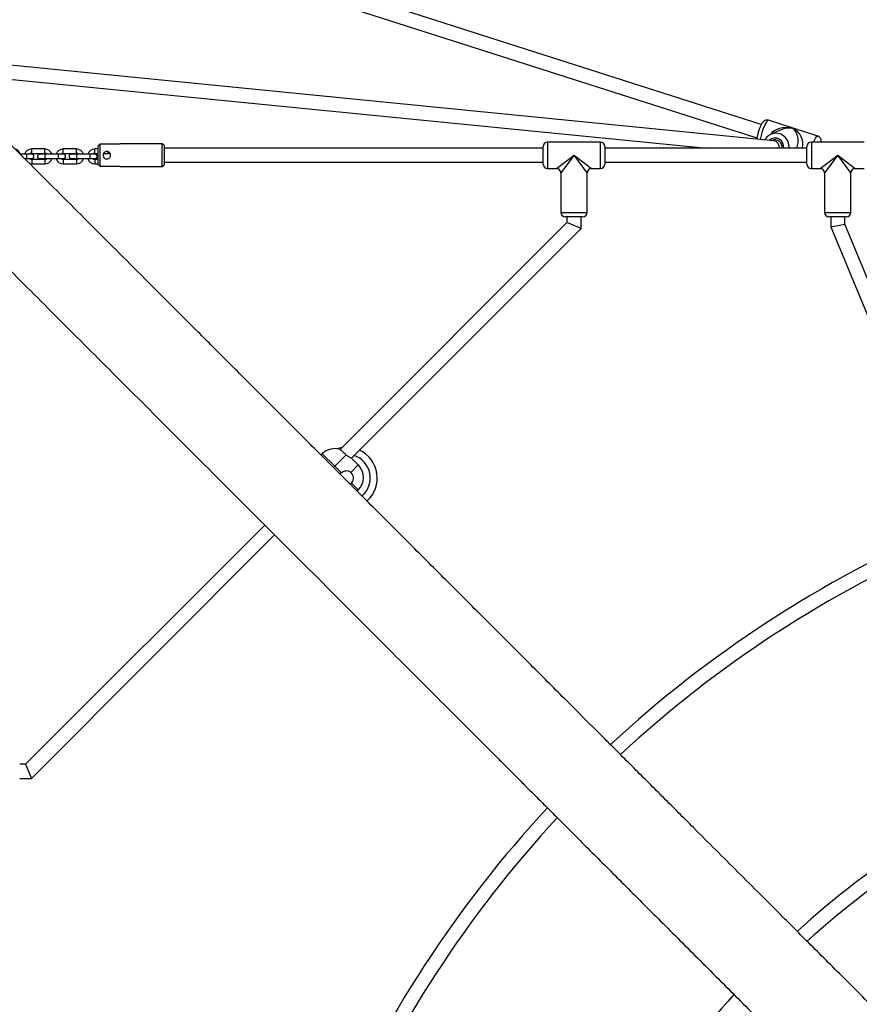
# Model space of a CAD drawing. Units: millimetres. Extents: x -5968 to 7145, y -3702 to 4790.
# Drawn here: x -1352 to -397, y 799 to 1919 of the extents above; entities that cross this region are included whole.
import ezdxf

# ---------------------------------------------------------------- set-up
doc = ezdxf.new("R2010")
doc.units = ezdxf.units.MM
doc.layers.add('WYMIARY', color=7, linetype='Continuous')
doc.styles.add('SLDTEXTSTYLE0', font='TXT', dxfattribs={"width": 0.75})
doc.dimstyles.new('SLDDIMSTYLE0', dxfattribs={"dimtxt": 264.583333, "dimasz": 3.302, "dimexe": 0, "dimexo": 0.0625, "dimgap": 66.145833, "dimtad": 1, "dimdec": 0, "dimrnd": 1e-09, "dimzin": 12, "dimdsep": 46, "dimtxsty": 'SLDTEXTSTYLE0', "dimsah": 1, "dimcen": 0.09, "dimadec": 0, "dimazin": 3, "dimtfac": 1, "dimtdec": 0, "dimtofl": 0, "dimtmove": 0, "dimatfit": 3, "dimfxl": 0, "dimfrac": 2, "dimtolj": 1, "dimtzin": 12, "dimarcsym": 0})

# ---------------------------------------------------------------- blocks, each defined once
blk = doc.blocks.new('_D_1')
at = {"layer": 'WYMIARY', "color": 7}
for p, q in [((-5968.1, 113.9), (-5968.1, 4444.8)), ((6430.7, 4443.8), (-5968.1, 4443.8)), ((6430.7, 113.9), (6430.7, 4444.8))]:
    blk.add_line(p, q, dxfattribs=at)
for points in [[(-5968.1, 4443.8), (-5964.8, 4443.3), (-5964.8, 4444.3)], [(6430.7, 4443.8), (6427.4, 4444.3), (6427.4, 4443.3)]]:
    blk.add_solid(points, dxfattribs=at)
at = {"layer": 'WYMIARY', "color": 7, "insert": (-258.9, 4784.8), "char_height": 264.58, "attachment_point": 1, "style": 'SLDTEXTSTYLE0'}
blk.add_mtext('12399', dxfattribs=at)

msp = doc.modelspace()

# ---------------------------------------------------------------- linework, layer by layer
at = {"color": 7, "linetype": 'Continuous', "lineweight": 25}
for p, q in [((-508.2, 1799.6), (-1676.8, 2173.3)), ((-1681.7, 2158), (-513.1, 1784.3)), ((-494.2, 1781.1), (-1374.3, 1868.1)), ((-1375.9, 1852.3), (-570, 1772.6)), ((-444, 1786.4), (-500.1, 1804.3)), ((-485.6, 1793.5), (-497.3, 1788.4)), ((-497.5, 1788.3), (-497.3, 1788.4)), ((-494.9, 1781.7), (-495.9, 1781.3)), ((-1323.2, 1771.7), (-1338.2, 1771.7)), ((-1338.2, 1766.7), (-1338.2, 1771.7)), ((-1323.2, 1766.7), (-1323.2, 1771.7)), ((-1287.2, 1771.7), (-1302.2, 1771.7)), ((-1302.2, 1766.7), (-1302.2, 1771.7)), ((-1287.2, 1766.7), (-1287.2, 1771.7)), ((-1262.6, 1771.7), (-1266.2, 1771.7)), ((-1266.2, 1766.7), (-1266.2, 1771.7)), ((-1262.6, 1775.2), (-1260.6, 1777.3)), ((-1262.6, 1754), (-1262.6, 1775.2)), ((-1260.6, 1777.3), (-1260.6, 1752)), ((-1237.6, 1777.3), (-1260.6, 1777.3)), ((-1189.6, 1777.6), (-1237.6, 1777.6)), ((-1237.6, 1777.6), (-1237.6, 1777.3)), ((-1187.6, 1775.6), (-1189.6, 1777.6)), ((-1189.6, 1751.6), (-1189.6, 1777.6)), ((-1187.6, 1775.6), (-1187.6, 1753.6)), ((-756.2, 1772.6), (-1187.6, 1772.6)), ((-756.2, 1754.6), (-756.2, 1774.6)), ((-691.2, 1779.6), (-751.2, 1779.6)), ((-751.2, 1779.6), (-751.2, 1749.6)), ((-691.2, 1749.6), (-691.2, 1779.6)), ((-686.2, 1774.6), (-686.2, 1754.6)), ((-456.2, 1772.6), (-686.2, 1772.6)), ((-456.2, 1754.6), (-456.2, 1774.6)), ((-391.2, 1779.6), (-451.2, 1779.6)), ((-451.2, 1779.6), (-451.2, 1749.6)), ((-1344.2, 1765.7), (-1351.1, 1765.7)), ((-1346.1, 1760.7), (-1344.2, 1760.7)), ((-1338.2, 1765.7), (-1344.2, 1765.7)), ((-1344.2, 1765.7), (-1344.2, 1760.7)), ((-1344.2, 1760.7), (-1338.2, 1760.7)), ((-1338.2, 1766.7), (-1323.2, 1766.7)), ((-1323.2, 1759.7), (-1338.2, 1759.7)), ((-1338.2, 1759.7), (-1338.2, 1754.7)), ((-1323.2, 1765.7), (-1329.2, 1765.7)), ((-1329.2, 1760.7), (-1323.2, 1760.7)), ((-1308.2, 1765.7), (-1323.2, 1765.7)), ((-1323.2, 1765.7), (-1323.2, 1760.7)), ((-1323.2, 1760.7), (-1308.2, 1760.7)), ((-1323.2, 1759.7), (-1323.2, 1754.7)), ((-1302.2, 1765.7), (-1308.2, 1765.7)), ((-1308.2, 1765.7), (-1308.2, 1760.7)), ((-1308.2, 1760.7), (-1302.2, 1760.7)), ((-1302.2, 1766.7), (-1287.2, 1766.7)), ((-1287.2, 1759.7), (-1302.2, 1759.7)), ((-1302.2, 1759.7), (-1302.2, 1754.7)), ((-1287.2, 1765.7), (-1293.2, 1765.7)), ((-1293.2, 1760.7), (-1287.2, 1760.7)), ((-1272.2, 1765.7), (-1287.2, 1765.7)), ((-1287.2, 1765.7), (-1287.2, 1760.7)), ((-1287.2, 1760.7), (-1272.2, 1760.7)), ((-1287.2, 1759.7), (-1287.2, 1754.7)), ((-1266.2, 1765.7), (-1272.2, 1765.7)), ((-1272.2, 1765.7), (-1272.2, 1760.7)), ((-1272.2, 1760.7), (-1266.2, 1760.7)), ((-1266.2, 1766.7), (-1262.6, 1766.7)), ((-1262.6, 1759.7), (-1266.2, 1759.7)), ((-1266.2, 1759.7), (-1266.2, 1754.7)), ((-1256.3, 1766.7), (-1251.2, 1766.7)), ((-741.2, 1749.6), (-721.2, 1764.6)), ((-721.2, 1764.6), (-736.2, 1744.6)), ((-721.2, 1764.6), (-701.2, 1749.6)), ((-706.2, 1744.6), (-721.2, 1764.6)), ((-441.2, 1749.6), (-421.2, 1764.6)), ((-421.2, 1764.6), (-436.2, 1744.6)), ((-421.2, 1764.6), (-401.2, 1749.6)), ((-406.2, 1744.6), (-421.2, 1764.6)), ((-1338.2, 1754.7), (-1323.2, 1754.7)), ((-1302.2, 1754.7), (-1287.2, 1754.7)), ((-1266.2, 1754.7), (-1262.6, 1754.7)), ((-1260.6, 1752), (-1262.6, 1754)), ((-1260.6, 1752), (-1237.6, 1752)), ((-1237.6, 1752), (-1237.6, 1751.6)), ((-1237.6, 1751.6), (-1189.6, 1751.6)), ((-1189.6, 1751.6), (-1187.6, 1753.6)), ((-1187.6, 1756.6), (-756.2, 1756.6)), ((-751.2, 1749.6), (-741.2, 1749.6)), ((-701.2, 1749.6), (-691.2, 1749.6)), ((-686.2, 1756.6), (-456.2, 1756.6)), ((-451.2, 1749.6), (-441.2, 1749.6)), ((-401.2, 1749.6), (-391.2, 1749.6)), ((-736.2, 1744.6), (-736.2, 1699.6)), ((-706.2, 1699.6), (-706.2, 1744.6)), ((-436.2, 1744.6), (-436.2, 1699.6)), ((-406.2, 1699.6), (-406.2, 1744.6)), ((-736.2, 1699.6), (-706.2, 1699.6)), ((-711.2, 1694.6), (-731.2, 1694.6)), ((-729.2, 1694.6), (-729.2, 1687.9)), ((-713.2, 1681.3), (-713.2, 1694.6)), ((-436.2, 1699.6), (-406.2, 1699.6)), ((-411.2, 1694.6), (-431.2, 1694.6)), ((-429.2, 1694.6), (-429.2, 1683)), ((-413.2, 1686.2), (-413.2, 1694.6)), ((-729.2, 1687.9), (-987.2, 1429.9)), ((-974.3, 1420.1), (-713.2, 1681.3)), ((-713.2, 1681.3), (-729.2, 1687.9)), ((-429.2, 1683), (-413.2, 1686.2)), ((-429.2, 1683), (-293.5, 1355.6)), ((-278.7, 1361.7), (-413.2, 1686.2)), ((-1009, 1423.5), (-1007.6, 1425.1)), ((-1007.6, 1425.1), (-993.4, 1410.9)), ((-993.4, 1410.9), (-980.4, 1423.9)), ((-975.1, 1403.8), (-966.6, 1412.4)), ((-974.3, 1420.1), (-966.6, 1412.4)), ((-994.9, 1409.5), (-993.4, 1410.9)), ((-993.4, 1410.9), (-985.9, 1403.4)), ((-983.9, 1404.5), (-987.7, 1402.3)), ((-974.3, 1391.8), (-966.6, 1384.1)), ((-966.6, 1384.1), (-968.1, 1382.7)), ((-1073.1, 1344), (-1345.2, 1071.9)), ((-1338.5, 1055.9), (-1061.8, 1332.7)), ((-1345.2, 1071.9), (-1351.8, 1071.9)), ((-1345.2, 1071.9), (-1338.5, 1055.9)), ((-1351.8, 1055.9), (-1338.5, 1055.9))]:
    msp.add_line(p, q, dxfattribs=at)
at = {"color": 7, "linetype": 'Continuous', "lineweight": 25, "flags": 128}
for points in [[(-500.1, 1804.3), (-500.3, 1804.4), (-500.8, 1804.2), (-501.3, 1803.7), (-502, 1802.9), (-502.7, 1801.8), (-503.5, 1800.5), (-504.3, 1798.8), (-505.1, 1797), (-505.9, 1795), (-506.7, 1792.9), (-507.4, 1790.7), (-508.1, 1788.6)], [(-448.7, 1779.6), (-448.2, 1780.9), (-447.4, 1782.5), (-446.6, 1783.9), (-445.9, 1785), (-445.2, 1785.8), (-444.6, 1786.3), (-444.1, 1786.4), (-444, 1786.4)], [(-440.5, 1779.6), (-440.6, 1779.9), (-440.9, 1780.1), (-441.3, 1780), (-441.7, 1779.6)], [(-1340.6, 1755), (-1339.9, 1754.9), (-1338.2, 1754.7)]]:
    msp.add_lwpolyline(points, dxfattribs=at)
at = {"color": 7, "linetype": 'Continuous', "lineweight": 25}
for centre, radius, start, end in [((-447.1, 1770.9), 63.4, 163.821, 169.3514), ((-492.5, 1774.1), 9.91, 351.3465, 131.0716), ((-491.6, 1774.5), 15, 352.8133, 112.3048), ((-492.5, 1774.1), 7.98, 349.4633, 115.6079), ((-1359.2, 1763.2), 8.5, 19.1131, 72.763), ((-1338.2, 1763.2), 8.5, 90, 162.8954), ((-1323.2, 1763.2), 8.5, 17.1046, 90), ((-1302.2, 1763.2), 8.5, 90, 162.8954), ((-1287.2, 1763.2), 8.5, 17.1046, 90), ((-1266.2, 1763.2), 8.5, 90, 162.8954), ((-751.2, 1774.6), 5, 90, 180), ((-691.2, 1774.6), 5, 0, 90), ((-451.2, 1774.6), 5, 90, 180), ((-1338.2, 1763.2), 3.5, 90, 134.4153), ((-1338.2, 1763.2), 3.5, 225.5847, 270), ((-1338.2, 1763.2), 2.5, 270, 90), ((-1329.2, 1763.2), 2.5, 90, 270), ((-1323.2, 1763.2), 3.5, 45.5847, 90), ((-1323.2, 1763.2), 3.5, 270, 314.4153), ((-1323.2, 1763.2), 8.5, 270, 342.8954), ((-1302.2, 1763.2), 8.5, 197.1046, 270), ((-1302.2, 1763.2), 3.5, 90, 134.4153), ((-1302.2, 1763.2), 3.5, 225.5847, 270), ((-1302.2, 1763.2), 2.5, 270, 90), ((-1293.2, 1763.2), 2.5, 90, 270), ((-1287.2, 1763.2), 3.5, 45.5847, 90), ((-1287.2, 1763.2), 3.5, 270, 314.4153), ((-1287.2, 1763.2), 8.5, 270, 342.8954), ((-1266.2, 1763.2), 8.5, 197.1046, 270), ((-1266.2, 1763.2), 3.5, 90, 134.4153), ((-1266.2, 1763.2), 3.5, 225.5847, 270), ((-1266.2, 1763.2), 2.5, 270, 90), ((-1251.2, 1763.2), 3.5, 39.2485, 90), ((-751.2, 1754.6), 5, 180, 270), ((-741.2, 1744.6), 5, 1.2355, 88.7157), ((-701.2, 1744.6), 5, 91.2355, 178.7157), ((-691.2, 1754.6), 5, 270, 0), ((-451.2, 1754.6), 5, 180, 270), ((-441.2, 1744.6), 5, 1.2355, 88.7157), ((-401.2, 1744.6), 5, 91.2355, 178.7157), ((-731.2, 1699.6), 5, 180, 270), ((-711.2, 1699.6), 5, 270, 0), ((-431.2, 1699.6), 5, 180, 270), ((-411.2, 1699.6), 5, 270, 0), ((-993.4, 1410.9), 20, 71.7437, 135), ((-980, 1397.5), 35, 98.1301, 108.0914), ((-980, 1397.5), 27, 310.6046, 71.3878), ((-980, 1397.5), 35, 311.6155, 65.051), ((-980.7, 1398.2), 20, 315, 45), ((-980, 1397.5), 8, 29.4133, 119.4133), ((-980, 1397.5), 8, 299.4133, 119.4133), ((-980, 1397.5), 8, 299.8668, 29.4133), ((229.8, 112.9), 1338, 113.2896, 132.8239), ((229.8, 112.9), 1322, 113.2921, 132.7977), ((229.8, 112.9), 1038, 113.5198, 132.1944), ((229.8, 112.9), 1022, 113.5237, 132.1504), ((229.8, 112.9), 1338, 137.176, 156.7161), ((229.8, 112.9), 1322, 137.2025, 156.7079), ((229.8, 112.9), 1038, 137.8053, 156.4907)]:
    msp.add_arc(centre, radius, start, end, dxfattribs=at)
for centre, major_axis, ratio, start_param, end_param in [((-476.6, 1781.1), (22.4, -3.2), 0.651914, 1.481962, 2.855643), ((-476.6, 1781.1), (18.9, 1.4), 0.759224, 1.296993, 2.005933), ((-476.6, 1781.1), (-0.4, 15.6), 0.662961, 4.122847, 5.838654), ((-476.6, 1781.1), (-12.1, 12.8), 0.797745, 3.512536, 5.154115), ((-494.6, 1773.1), (-1.28, 7.89), 0.907198, 4.499236, 6.047165)]:
    msp.add_ellipse(centre, major_axis=major_axis, ratio=ratio, start_param=start_param, end_param=end_param, dxfattribs=at)
for points, knots in [([(129.1, 285.5), (120.7, 293.9), (100.5, 314.1), (68.7, 345.9), (34, 380.7), (-0.1, 414.7), (-32.9, 447.5), (-64.3, 478.9), (-94.3, 508.9), (-123.7, 538.3), (-152.4, 567), (-180.3, 594.9), (-207.4, 622), (-233.8, 648.4), (-259.4, 674), (-284.3, 698.9), (-308.2, 722.8), (-331.2, 745.8), (-353.3, 767.9), (-374.6, 789.2), (-395.7, 810.3), (-416.4, 831), (-436.8, 851.4), (-456.3, 870.9), (-474.8, 889.4), (-492.4, 907.1), (-512.3, 927), (-534.8, 949.4), (-560.1, 974.7), (-588.3, 1002.9), (-619.2, 1033.8), (-653, 1067.6), (-686.7, 1101.3), (-721.9, 1136.5), (-758.5, 1173.1), (-796.5, 1211.2), (-834.4, 1249), (-872, 1286.6), (-909, 1323.6), (-945.5, 1360.1), (-981.4, 1396), (-1016.8, 1431.4), (-1052, 1466.6), (-1086.9, 1501.5), (-1121.6, 1536.2), (-1155.6, 1570.2), (-1189.1, 1603.7), (-1222.1, 1636.7), (-1254.4, 1669), (-1286.1, 1700.7), (-1317.2, 1731.8), (-1347.7, 1762.3), (-1377.5, 1792.1), (-1406.7, 1821.3), (-1435, 1849.7), (-1462.6, 1877.2), (-1489.2, 1903.8), (-1515.2, 1929.8), (-1539.4, 1954.1), (-1562.1, 1976.7), (-1583, 1997.6), (-1603.2, 2017.8), (-1622.6, 2037.2), (-1641.2, 2055.8), (-1659.1, 2073.7), (-1676.3, 2090.9), (-1692.5, 2107.1), (-1707.7, 2122.3), (-1722.1, 2136.7), (-1733.2, 2147.8), (-1741.2, 2155.8), (-1746.5, 2161.1), (-1752, 2166.6), (-1757.6, 2172.2), (-1763.4, 2178), (-1769.8, 2184.4), (-1776.8, 2191.4), (-1784.4, 2199), (-1792.1, 2206.7), (-1800, 2214.6), (-1807.9, 2222.5), (-1815.9, 2230.5), (-1823.9, 2238.5), (-1831.8, 2246.5), (-1840, 2254.6), (-1848.4, 2263), (-1856.8, 2271.4), (-1865.1, 2279.7), (-1873.1, 2287.7), (-1880.9, 2295.5), (-1888.1, 2302.8), (-1894.9, 2309.5), (-1901.2, 2315.8), (-1906.9, 2321.5), (-1912.2, 2326.9), (-1917.1, 2331.7), (-1921.5, 2336.1), (-1925.5, 2340.1), (-1929.1, 2343.7), (-1932.3, 2346.9), (-1935.2, 2349.8), (-1937.8, 2352.4), (-1940.2, 2354.8), (-1942.5, 2357.1), (-1943.9, 2358.5), (-1944.7, 2359.3)], [0, 0, 0, 0, 0.00765, 0.018451, 0.029059, 0.039466, 0.049666, 0.059087, 0.068313, 0.077339, 0.08616, 0.094772, 0.103172, 0.111355, 0.119319, 0.127061, 0.134576, 0.141736, 0.148672, 0.155384, 0.161868, 0.168613, 0.175088, 0.181291, 0.187219, 0.19287, 0.198244, 0.206405, 0.214597, 0.222824, 0.233895, 0.245026, 0.256216, 0.267461, 0.280353, 0.293314, 0.306343, 0.319438, 0.332591, 0.345527, 0.358474, 0.371429, 0.38439, 0.397617, 0.410846, 0.424072, 0.437295, 0.45051, 0.463716, 0.476929, 0.490122, 0.503322, 0.516524, 0.529726, 0.542924, 0.555879, 0.568825, 0.581757, 0.594673, 0.606114, 0.617413, 0.62857, 0.639585, 0.650457, 0.661187, 0.671775, 0.68222, 0.692013, 0.701677, 0.711212, 0.714923, 0.71867, 0.722601, 0.726723, 0.731035, 0.735537, 0.741187, 0.747107, 0.753294, 0.759746, 0.766461, 0.773309, 0.780404, 0.787744, 0.795325, 0.803777, 0.812501, 0.82149, 0.830738, 0.840238, 0.849982, 0.859388, 0.868997, 0.878806, 0.888816, 0.899031, 0.909454, 0.920091, 0.930944, 0.942019, 0.95332, 0.964644, 0.976195, 0.987979, 1, 1, 1, 1]), ([(-1576.5, 1847.5), (-1575.4, 1846.3), (-1565.5, 1836.4), (-1546.2, 1817.1), (-1518.7, 1789.6), (-1490.4, 1761.3), (-1461.5, 1732.4), (-1431.9, 1702.8), (-1401.7, 1672.6), (-1370.9, 1641.8), (-1339.4, 1610.3), (-1307.4, 1578.3), (-1274.9, 1545.8), (-1242.1, 1513), (-1208.9, 1479.9), (-1175.3, 1446.2), (-1142.4, 1413.3), (-1110.6, 1381.5), (-1079.9, 1350.8), (-1049.3, 1320.2), (-1018.7, 1289.7), (-988.3, 1259.2), (-957.9, 1228.8), (-927.7, 1198.6), (-898.1, 1169), (-869.2, 1140.1), (-840.9, 1111.9), (-818.4, 1089.4), (-801.7, 1072.6), (-790.4, 1061.4), (-778.8, 1049.7), (-766.5, 1037.4), (-753.6, 1024.5), (-739.1, 1010.1), (-723, 994), (-705.2, 976.1), (-686.4, 957.3), (-666.8, 937.7), (-646.4, 917.3), (-625.2, 896.1), (-603.3, 874.2), (-580.6, 851.5), (-557.6, 828.5), (-534.4, 805.3), (-511, 781.9), (-486.9, 757.9), (-462.1, 733.1), (-436.7, 707.6), (-410.5, 681.4), (-382.7, 653.6), (-353.3, 624.2), (-322.2, 593.1), (-290.4, 561.3), (-257.9, 528.8), (-226.6, 497.5), (-196.6, 467.5), (-167.9, 438.8), (-138.8, 409.7), (-109.2, 380.1), (-79, 349.9), (-48.9, 319.8), (-18.8, 289.7), (11.3, 259.7), (36.6, 234.3), (52, 218.9), (57.2, 213.7)], [0, 0, 0, 0, 0.003069, 0.025984, 0.048896, 0.071799, 0.09469, 0.117597, 0.140475, 0.163367, 0.186269, 0.209174, 0.232077, 0.254563, 0.277038, 0.299495, 0.321931, 0.341806, 0.361434, 0.380812, 0.399938, 0.41881, 0.437426, 0.455786, 0.473887, 0.490849, 0.50758, 0.52408, 0.530499, 0.536979, 0.543775, 0.5509, 0.558352, 0.566132, 0.575897, 0.586128, 0.596824, 0.607981, 0.619596, 0.631448, 0.643736, 0.656457, 0.669609, 0.68216, 0.69507, 0.708332, 0.72194, 0.735887, 0.750165, 0.764765, 0.781186, 0.79797, 0.815103, 0.832567, 0.850343, 0.865388, 0.880652, 0.896146, 0.911882, 0.927875, 0.944143, 0.959749, 0.975634, 0.991817, 1, 1, 1, 1]), ([(-500.1, 1804.3), (-500.3, 1804.4), (-500.8, 1804.6), (-501.8, 1804.6), (-503, 1804.5), (-504, 1804.1), (-504.9, 1803.6), (-505.7, 1803), (-506.4, 1802.3), (-507.2, 1801.3), (-508, 1800), (-508.8, 1798.5), (-509.5, 1796.8), (-510.2, 1795), (-510.9, 1793.2), (-511.4, 1791.7), (-511.8, 1790.4), (-512.1, 1789.2), (-512.5, 1787.6), (-512.8, 1785.9), (-513.1, 1784.3), (-513.2, 1783.4), (-513.2, 1783)], [0, 0, 0, 0, 0.016211, 0.0581, 0.096999, 0.134262, 0.17121, 0.209579, 0.252366, 0.305411, 0.379017, 0.442828, 0.509421, 0.572689, 0.634498, 0.695739, 0.725758, 0.757901, 0.819511, 0.882009, 0.946457, 1, 1, 1, 1]), ([(-497.5, 1788.2), (-498.1, 1788), (-499.3, 1787.3), (-501, 1786.1), (-502.5, 1784.6), (-503.5, 1783.2), (-504, 1782.3), (-504.1, 1782.1)], [0, 0, 0, 0, 0.2096528, 0.4422692, 0.6748579, 0.9075442, 1, 1, 1, 1]), ([(-440.1, 1779.6), (-440, 1779.9), (-440, 1780.6), (-440.1, 1781.6), (-440.3, 1782.6), (-440.8, 1783.7), (-441.4, 1784.6), (-442.2, 1785.5), (-443.1, 1786.1), (-443.7, 1786.3), (-444, 1786.3)], [0, 0, 0, 0, 0.123197, 0.280993, 0.41373, 0.541618, 0.668066, 0.79505, 0.923025, 1, 1, 1, 1]), ([(-1248.4, 1764.6), (-1248.4, 1764.1), (-1248.5, 1763.2), (-1249.2, 1762), (-1250.2, 1761), (-1251.6, 1760.4), (-1253, 1760.3), (-1254.4, 1760.6), (-1255.5, 1761.4), (-1256.4, 1762.5), (-1256.9, 1763.9), (-1256.9, 1765.3), (-1256.4, 1766.7), (-1255.6, 1767.8), (-1254.4, 1768.6), (-1253, 1768.9), (-1251.5, 1768.8), (-1250.3, 1768.2), (-1249.2, 1767.3), (-1248.5, 1766), (-1248.4, 1765.1), (-1248.4, 1764.6)], [0, 0, 0, 0, 0.051794, 0.103528, 0.156832, 0.211573, 0.26451, 0.31515, 0.366604, 0.420631, 0.475128, 0.527336, 0.578119, 0.630227, 0.684596, 0.738788, 0.790301, 0.840935, 0.893719, 0.948429, 1, 1, 1, 1]), ([(-1251.2, 1766.7), (-1251.2, 1766.7), (-1251.2, 1766.8), (-1251.2, 1767.4), (-1251.2, 1768), (-1251.2, 1768.5), (-1251.2, 1768.6)], [0, 0, 0, 0, 0.298667, 0.597334, 0.896, 1, 1, 1, 1]), ([(-987.2, 1429.9), (-987.1, 1429.9), (-987, 1429.8), (-985.9, 1428.8), (-984.4, 1427.5), (-982.5, 1425.8), (-981.1, 1424.5), (-980.4, 1423.9)], [0, 0, 0, 0, 0.1985104, 0.3970305, 0.5956927, 0.7946486, 1, 1, 1, 1]), ([(-980.4, 1423.9), (-979.8, 1423.4), (-978.4, 1422.3), (-976.5, 1421.2), (-975, 1420.4), (-974.4, 1420.2), (-974.3, 1420.1), (-974.3, 1420.1)], [0, 0, 0, 0, 0.22615, 0.45178, 0.689111, 0.926018, 1, 1, 1, 1])]:
    msp.add_open_spline(points, degree=3, knots=knots, dxfattribs=at)

# ---------------------------------------------------------------- dimensions: what is measured, and where the dimension line sits
at = {"layer": 'WYMIARY', "color": 7}
dim = msp.add_linear_dim(base=(-5968.1, 4443.8), p1=(6430.7, 112.9), p2=(-5968.1, 112.9), angle=0, dimstyle='SLDDIMSTYLE0', dxfattribs=at)
dim.commit()
dim.dimension.update_dxf_attribs({"geometry": '_D_1', "text_midpoint": (229.8, 4443.8), "dimtype": 160})

doc.saveas('drawing.dxf')
